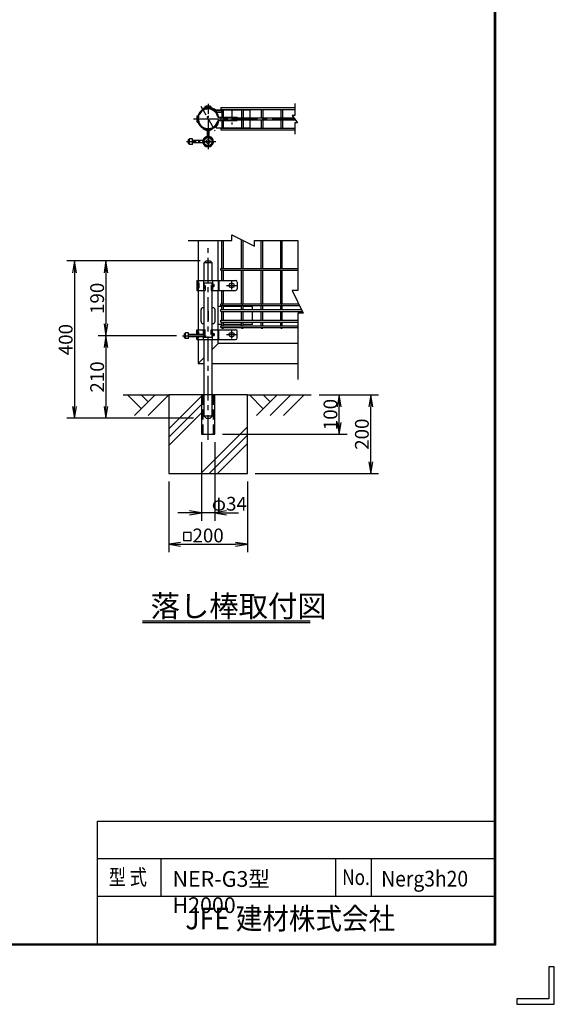
# Model space of a CAD drawing. Extents: x -1885 to 9915, y -11310 to -2910.
# Drawn here: x 7194 to 9915, y -11310 to -6302 of the extents above; entities that cross this region are included whole.
import ezdxf
from ezdxf.enums import TextEntityAlignment as Align

# ---------------------------------------------------------------- set-up
doc = ezdxf.new("R2010")
doc.units = 0
doc.header["$MEASUREMENT"] = 0
doc.header["$PDMODE"] = 35
doc.linetypes.add('CENTER', pattern=[2, 1.25, -0.25, 0.25, -0.25])
doc.linetypes.add('HIDDEN', pattern=[0.375, 0.25, -0.125])
doc.layers.get('0').update_dxf_attribs({"linetype": 'CONTINUOUS'})
doc.layers.get('DEFPOINTS').update_dxf_attribs({"linetype": 'CONTINUOUS'})
for name, color, linetype in [('1', 7, 'CONTINUOUS'), ('14', 7, 'CONTINUOUS'), ('2', 7, 'CONTINUOUS'), ('21', 7, 'CONTINUOUS'), ('22', 7, 'CONTINUOUS'), ('23', 7, 'CONTINUOUS'), ('3', 7, 'CONTINUOUS'), ('4', 7, 'CONTINUOUS'), ('AMI', 9, 'CONTINUOUS'), ('CENTER', 3, 'CENTER'), ('EXTCNT-2', 4, 'CONTINUOUS'), ('EXTCNT-L', 4, 'CONTINUOUS'), ('KISO', 7, 'CONTINUOUS'), ('WAKU', 7, 'CONTINUOUS')]:
    doc.layers.add(name, color=color, linetype=linetype)
doc.styles.add('XT', font='txt.shx', dxfattribs={"width": 0.8, "bigfont": 'bigfont.shx'})
doc.dimstyles.new('ISO1-10', dxfattribs={"dimscale": 20, "dimtxt": 3.5, "dimasz": 3, "dimexe": 2, "dimexo": 2, "dimgap": 0.5, "dimtad": 1, "dimdec": 1, "dimlfac": 0.5, "dimdsep": 46, "dimtxsty": 'XT', "dimblk": 'DARROWS', "dimblk1": 'DARROWS', "dimblk2": 'DARROWS', "dimsah": 1, "dimcen": -1, "dimclrd": 2, "dimclre": 1, "dimclrt": 3, "dimadec": 0, "dimazin": 0, "dimtfac": 1, "dimtdec": 1, "dimtmove": 2, "dimatfit": 3, "dimldrblk": 'DARROWS', "dimfxl": 0, "dimtvp": 1, "dimtolj": 1, "dimarcsym": 0})

# ---------------------------------------------------------------- blocks, each defined once
blk = doc.blocks.new('DARROWS')
at = {"color": 0}
for p, q in [((0, 0), (-1, 0.167)), ((-1, -0.167), (0, 0)), ((0, 0), (-0.999, 0))]:
    blk.add_line(p, q, dxfattribs=at)
blk = doc.blocks.new('*D34')
at = {"layer": 'DEFPOINTS', "color": 0}
for p in [(7953.2, -8610.1), (8353.2, -8610.1), (8353.2, -8970.1)]:
    blk.add_point(p, dxfattribs=at)
at = {"layer": 'EXTCNT-L', "color": 1, "lineweight": -2}
for p, q in [((7953.2, -8650.1), (7953.2, -9010.1)), ((8353.2, -8650.1), (8353.2, -9010.1))]:
    blk.add_line(p, q, dxfattribs=at)
at = {"layer": 'EXTCNT-L', "color": 2, "lineweight": -2}
blk.add_line((8013.2, -8970.1), (8293.2, -8970.1), dxfattribs=at)
at = {"layer": 'EXTCNT-L', "color": 2, "lineweight": -2, "xscale": 60, "yscale": 60, "zscale": 60, "rotation": 180}
blk.add_blockref('DARROWS', (7953.2, -8970.1), dxfattribs=at)
at = {"layer": 'EXTCNT-L', "color": 2, "lineweight": -2, "xscale": 60, "yscale": 60, "zscale": 60}
blk.add_blockref('DARROWS', (8353.2, -8970.1), dxfattribs=at)
at = {"layer": 'EXTCNT-L', "color": 3, "insert": (8153.2, -8925.1), "char_height": 70, "attachment_point": 5, "style": 'XT'}
blk.add_mtext('\\A1;200', dxfattribs=at)
blk = doc.blocks.new('*D35')
at = {"layer": 'DEFPOINTS', "color": 0}
for p in [(8119.2, -8410.1), (8187.2, -8410.1), (8119.2, -8810.1)]:
    blk.add_point(p, dxfattribs=at)
at = {"layer": 'EXTCNT-L', "color": 1, "lineweight": -2}
for p, q in [((8119.2, -8450.1), (8119.2, -8850.1)), ((8187.2, -8450.1), (8187.2, -8850.1))]:
    blk.add_line(p, q, dxfattribs=at)
at = {"layer": 'EXTCNT-L', "color": 2, "lineweight": -2}
for p, q in [((8059.2, -8810.1), (7999.2, -8810.1)), ((8187.2, -8810.1), (8119.2, -8810.1)), ((8247.2, -8810.1), (8307.2, -8810.1))]:
    blk.add_line(p, q, dxfattribs=at)
at = {"layer": 'EXTCNT-L', "color": 2, "lineweight": -2, "xscale": 60, "yscale": 60, "zscale": 60}
blk.add_blockref('DARROWS', (8119.2, -8810.1), dxfattribs=at)
at = {"layer": 'EXTCNT-L', "color": 2, "lineweight": -2, "xscale": 60, "yscale": 60, "zscale": 60, "rotation": 180}
blk.add_blockref('DARROWS', (8187.2, -8810.1), dxfattribs=at)
at = {"layer": 'EXTCNT-L', "color": 3, "insert": (8261.3, -8763.9), "char_height": 70, "attachment_point": 5, "style": 'XT'}
blk.add_mtext('\\A1;φ34', dxfattribs=at)
blk = doc.blocks.new('*D36')
at = {"layer": 'DEFPOINTS', "color": 0}
for p in [(8678.1, -8210.1), (8820.8, -8210.1), (8187.2, -8410.1)]:
    blk.add_point(p, dxfattribs=at)
at = {"layer": 'EXTCNT-L', "color": 1, "lineweight": -2}
for p, q in [((8718.1, -8210.1), (8860.8, -8210.1)), ((8227.2, -8410.1), (8860.8, -8410.1))]:
    blk.add_line(p, q, dxfattribs=at)
at = {"layer": 'EXTCNT-L', "color": 2, "lineweight": -2}
blk.add_line((8820.8, -8350.1), (8820.8, -8270.1), dxfattribs=at)
at = {"layer": 'EXTCNT-L', "color": 2, "lineweight": -2, "xscale": 60, "yscale": 60, "zscale": 60}
for p, rotation in [((8820.8, -8210.1), 90), ((8820.8, -8410.1), 270)]:
    blk.add_blockref('DARROWS', p, dxfattribs=dict(at, rotation=rotation))
at = {"layer": 'EXTCNT-L', "color": 3, "insert": (8775.8, -8310.1), "char_height": 70, "attachment_point": 5, "rotation": 90, "style": 'XT'}
blk.add_mtext('\\A1;100', dxfattribs=at)
blk = doc.blocks.new('*D37')
at = {"layer": 'DEFPOINTS', "color": 0}
for p in [(8153.2, -7529.2), (7633.5, -7909.2), (8033.2, -7909.2)]:
    blk.add_point(p, dxfattribs=at)
at = {"layer": 'EXTCNT-L', "color": 1, "lineweight": -2}
for p, q in [((8113.2, -7529.2), (7593.5, -7529.2)), ((7993.2, -7909.2), (7593.5, -7909.2))]:
    blk.add_line(p, q, dxfattribs=at)
at = {"layer": 'EXTCNT-L', "color": 2, "lineweight": -2}
blk.add_line((7633.5, -7589.2), (7633.5, -7849.2), dxfattribs=at)
at = {"layer": 'EXTCNT-L', "color": 2, "lineweight": -2, "xscale": 60, "yscale": 60, "zscale": 60}
for p, rotation in [((7633.5, -7529.2), 90), ((7633.5, -7909.2), 270)]:
    blk.add_blockref('DARROWS', p, dxfattribs=dict(at, rotation=rotation))
at = {"layer": 'EXTCNT-L', "color": 3, "insert": (7588.5, -7719.2), "char_height": 70, "attachment_point": 5, "rotation": 90, "style": 'XT'}
blk.add_mtext('\\A1;190', dxfattribs=at)
blk = doc.blocks.new('*D38')
at = {"layer": 'DEFPOINTS', "color": 0}
for p in [(8143.2, -7529.2), (7473.5, -8329.2), (8119.2, -8329.2)]:
    blk.add_point(p, dxfattribs=at)
at = {"layer": 'EXTCNT-L', "color": 1, "lineweight": -2}
for p, q in [((8103.2, -7529.2), (7433.5, -7529.2)), ((8079.2, -8329.2), (7433.5, -8329.2))]:
    blk.add_line(p, q, dxfattribs=at)
at = {"layer": 'EXTCNT-L', "color": 2, "lineweight": -2}
blk.add_line((7473.5, -7589.2), (7473.5, -8269.2), dxfattribs=at)
at = {"layer": 'EXTCNT-L', "color": 2, "lineweight": -2, "xscale": 60, "yscale": 60, "zscale": 60}
for p, rotation in [((7473.5, -7529.2), 90), ((7473.5, -8329.2), 270)]:
    blk.add_blockref('DARROWS', p, dxfattribs=dict(at, rotation=rotation))
at = {"layer": 'EXTCNT-L', "color": 3, "insert": (7428.5, -7929.2), "char_height": 70, "attachment_point": 5, "rotation": 90, "style": 'XT'}
blk.add_mtext('\\A1;400', dxfattribs=at)
blk = doc.blocks.new('*D39')
at = {"layer": 'DEFPOINTS', "color": 0}
for p in [(8033.2, -7909.2), (7633.5, -8329.2), (8119.2, -8329.2)]:
    blk.add_point(p, dxfattribs=at)
at = {"layer": 'EXTCNT-L', "color": 1, "lineweight": -2}
for p, q in [((7993.2, -7909.2), (7593.5, -7909.2)), ((8079.2, -8329.2), (7593.5, -8329.2))]:
    blk.add_line(p, q, dxfattribs=at)
at = {"layer": 'EXTCNT-L', "color": 2, "lineweight": -2}
blk.add_line((7633.5, -7969.2), (7633.5, -8269.2), dxfattribs=at)
at = {"layer": 'EXTCNT-L', "color": 2, "lineweight": -2, "xscale": 60, "yscale": 60, "zscale": 60}
for p, rotation in [((7633.5, -7909.2), 90), ((7633.5, -8329.2), 270)]:
    blk.add_blockref('DARROWS', p, dxfattribs=dict(at, rotation=rotation))
at = {"layer": 'EXTCNT-L', "color": 3, "insert": (7588.5, -8119.2), "char_height": 70, "attachment_point": 5, "rotation": 90, "style": 'XT'}
blk.add_mtext('\\A1;210', dxfattribs=at)
blk = doc.blocks.new('*D40')
at = {"layer": 'DEFPOINTS', "color": 0}
for p in [(8678.1, -8210.1), (8980.8, -8210.1), (8353.2, -8610.1)]:
    blk.add_point(p, dxfattribs=at)
at = {"layer": 'EXTCNT-L', "color": 1, "lineweight": -2}
for p, q in [((8718.1, -8210.1), (9020.8, -8210.1)), ((8393.2, -8610.1), (9020.8, -8610.1))]:
    blk.add_line(p, q, dxfattribs=at)
at = {"layer": 'EXTCNT-L', "color": 2, "lineweight": -2}
blk.add_line((8980.8, -8550.1), (8980.8, -8270.1), dxfattribs=at)
at = {"layer": 'EXTCNT-L', "color": 2, "lineweight": -2, "xscale": 60, "yscale": 60, "zscale": 60}
for p, rotation in [((8980.8, -8210.1), 90), ((8980.8, -8610.1), 270)]:
    blk.add_blockref('DARROWS', p, dxfattribs=dict(at, rotation=rotation))
at = {"layer": 'EXTCNT-L', "color": 3, "insert": (8935.8, -8410.1), "char_height": 70, "attachment_point": 5, "rotation": 90, "style": 'XT'}
blk.add_mtext('\\A1;200', dxfattribs=at)

msp = doc.modelspace()

# ---------------------------------------------------------------- linework, layer by layer
at = {"layer": '1', "color": 9, "linetype": 'Continuous'}
for p, q in [((8203.98, -7948.52), (8173.18, -7979.32)), ((8133.18, -8019.32), (8102.38, -8050.12)), ((7743.18, -8210.12), (7813.68, -8280.62)), ((7884.18, -8210.12), (7779.18, -8315.12)), ((7812.18, -8210.12), (7848.18, -8246.12)), ((7953.18, -8210.12), (7848.18, -8315.12)), ((8363.71, -8210.12), (8434.21, -8280.62)), ((8504.71, -8210.12), (8399.71, -8315.12)), ((8432.71, -8210.12), (8468.71, -8246.12)), ((8573.71, -8210.12), (8468.71, -8315.12)), ((8642.71, -8210.12), (8537.71, -8315.12))]:
    msp.add_line(p, q, dxfattribs=at)
at = {"layer": '1', "color": 9}
for p, q in [((7720.65, -8210.12), (7953.18, -8210.12)), ((8353.18, -8210.12), (8678.12, -8210.12))]:
    msp.add_line(p, q, dxfattribs=at)
at = {"layer": '1', "color": 2, "linetype": 'Continuous'}
for p, q in [((8119.18, -8216.92), (7953.18, -8382.92)), ((8119.18, -8259.35), (7953.18, -8425.35)), ((8119.18, -8301.77), (7953.18, -8467.77)), ((8353.18, -8372.45), (8115.51, -8610.12)), ((8353.18, -8414.88), (8157.94, -8610.12)), ((8353.18, -8457.31), (8200.37, -8610.12))]:
    msp.add_line(p, q, dxfattribs=at)
at = {"layer": '1', "color": 7, "linetype": 'Continuous'}
for p, q in [((7818.72, -9360.12), (8672.56, -9360.12)), ((8672.56, -9370.12), (7818.72, -9370.12))]:
    msp.add_line(p, q, dxfattribs=at)
at = {"layer": '14', "color": 3, "linetype": 'HIDDEN', "ltscale": 200}
for p, q in [((8258.18, -6797), (8258.18, -6801)), ((8288.18, -6801), (8288.18, -6797)), ((8258.18, -6811), (8258.18, -6815)), ((8288.18, -6815), (8288.18, -6811)), ((8098.38, -7628.52), (8098.38, -7678.52)), ((8098.38, -7646.52), (8102.38, -7646.52)), ((8098.38, -7660.52), (8102.38, -7660.52)), ((8102.38, -7628.52), (8102.38, -7678.52)), ((8102.38, -7639.52), (8106.38, -7639.52)), ((8106.38, -7639.52), (8106.38, -7667.52)), ((8203.98, -7628.52), (8203.98, -7678.52)), ((8102.38, -7667.52), (8106.38, -7667.52)), ((8098.38, -7903.23), (8098.38, -7878.52)), ((8098.38, -7896.52), (8102.38, -7896.52)), ((8102.38, -7903.23), (8102.38, -7878.52)), ((8102.38, -7889.52), (8106.38, -7889.52)), ((8106.38, -7903.23), (8106.38, -7889.52)), ((8203.98, -7928.52), (8203.98, -7878.52)), ((8098.38, -7928.52), (8098.38, -7915.23)), ((8102.38, -7928.52), (8102.38, -7915.23)), ((8102.38, -7917.52), (8106.38, -7917.52)), ((8106.38, -7917.52), (8106.38, -7915.23)), ((8125.58, -8210.12), (8125.58, -8410.12)), ((8180.78, -8410.12), (8180.78, -8210.12))]:
    msp.add_line(p, q, dxfattribs=at)
at = {"layer": '14', "color": 3, "linetype": 'HIDDEN', "ltscale": 50}
for p, q in [((8174.82, -6855.48), (8173.22, -6851.81)), ((8185.21, -6849.48), (8182.84, -6846.26))]:
    msp.add_line(p, q, dxfattribs=at)
at = {"layer": '14'}
for p, q in [((8133.18, -7539.23), (8143.18, -7529.23)), ((8173.18, -7539.23), (8133.18, -7539.23)), ((8143.18, -7529.23), (8163.18, -7529.23)), ((8163.18, -7529.23), (8173.18, -7539.23))]:
    msp.add_line(p, q, dxfattribs=at)
for radius in [20, 10]:
    msp.add_circle((8153.18, -6922), radius, dxfattribs=at)
at = {"layer": '2', "color": 9, "linetype": 'Continuous'}
for p, q in [((8609.23, -7948.52), (8203.98, -7948.52)), ((8102.38, -8050.12), (8133.18, -8050.12)), ((8173.18, -8050.12), (8609.23, -8050.12))]:
    msp.add_line(p, q, dxfattribs=at)
at = {"layer": '21'}
for p, q in [((8054.07, -6912.12), (8059.07, -6907.12)), ((8074.07, -6907.12), (8059.07, -6907.12)), ((8059.07, -6937.12), (8059.07, -6907.12)), ((8074.07, -6937.12), (8074.07, -6907.12)), ((8054.07, -6932.12), (8054.07, -6912.12)), ((8059.07, -6937.12), (8054.07, -6932.12)), ((8074.07, -6937.12), (8059.07, -6937.12)), ((8133.18, -7628.52), (8133.18, -7539.23)), ((8173.18, -7628.52), (8173.18, -7539.23)), ((8133.18, -7667.02), (8133.18, -7640.52)), ((8173.18, -7667.02), (8173.18, -7640.52)), ((8133.18, -7878.52), (8133.18, -7678.52)), ((8173.18, -7878.52), (8173.18, -7678.52)), ((8033.18, -7899.23), (8038.18, -7894.23)), ((8033.18, -7919.23), (8033.18, -7899.23)), ((8053.18, -7894.23), (8038.18, -7894.23)), ((8038.18, -7924.23), (8038.18, -7894.23)), ((8053.18, -7924.23), (8053.18, -7894.23)), ((8133.18, -7916.52), (8133.18, -7890.02)), ((8173.18, -7916.52), (8173.18, -7890.02)), ((8038.18, -7924.23), (8033.18, -7919.23)), ((8053.18, -7924.23), (8038.18, -7924.23)), ((8133.18, -8319.23), (8133.18, -7928.52)), ((8173.18, -8319.23), (8173.18, -7928.52)), ((8133.18, -8319.23), (8143.18, -8329.23)), ((8173.18, -8319.23), (8133.18, -8319.23)), ((8143.18, -8329.23), (8163.18, -8329.23)), ((8163.18, -8329.23), (8173.18, -8319.23))]:
    msp.add_line(p, q, dxfattribs=at)
at = {"layer": '21', "color": 0}
for p, q in [((8126.83, -6916.12), (8074.07, -6916.12)), ((8126.89, -6928.12), (8074.07, -6928.12)), ((8134.07, -6916.12), (8130.95, -6916.12)), ((8134.07, -6928.12), (8131.01, -6928.12)), ((8133.18, -7903.23), (8053.18, -7903.23)), ((8133.18, -7915.23), (8053.18, -7915.23))]:
    msp.add_line(p, q, dxfattribs=at)
at = {"layer": '22'}
for p, q in [((8119.18, -8210.12), (8119.18, -8410.12)), ((8187.18, -8410.12), (8187.18, -8210.12)), ((8119.18, -8410.12), (8187.18, -8410.12))]:
    msp.add_line(p, q, dxfattribs=at)
at = {"layer": '23'}
for p, q in [((8097.12, -6804.62), (8095.18, -6806.14)), ((8099.19, -6806.52), (8095.27, -6802.91)), ((8097.3, -6790.46), (8102.05, -6788.65)), ((8103.18, -6806), (8099.27, -6802.92)), ((8101.16, -6791.54), (8105.91, -6789.71)), ((8105.01, -6792.61), (8101.16, -6791.54)), ((8103.2, -6804.91), (8102.5, -6805.46)), ((8208.09, -6797), (8301.18, -6797)), ((8208.09, -6801), (8301.18, -6801)), ((8301.18, -6801), (8301.18, -6797)), ((8097.76, -6823.1), (8102.62, -6824.96)), ((8105.47, -6820.95), (8101.61, -6822.03)), ((8101.61, -6822.03), (8106.5, -6823.9)), ((8130.18, -6859.25), (8131.77, -6855.58)), ((8176.18, -6859.25), (8174.6, -6855.58)), ((8208.09, -6811), (8301.18, -6811)), ((8208.09, -6815), (8301.18, -6815)), ((8301.18, -6815), (8301.18, -6811)), ((8149.18, -6865.7), (8149.18, -6893.63)), ((8153.18, -6865.7), (8153.18, -6895)), ((8157.18, -6865.7), (8157.18, -6893.63)), ((8095.18, -7628.52), (8293.18, -7628.52)), ((8095.18, -7628.52), (8095.18, -7678.52)), ((8130.18, -7628.52), (8130.18, -7678.52)), ((8130.18, -7640.52), (8176.18, -7640.52)), ((8132.18, -7640.52), (8132.18, -7665.02)), ((8137.18, -7655.02), (8137.18, -7665.02)), ((8138.18, -7655.02), (8138.18, -7678.52)), ((8168.18, -7655.02), (8168.18, -7678.52)), ((8169.18, -7655.02), (8169.18, -7665.02)), ((8174.18, -7640.52), (8174.18, -7665.02)), ((8176.18, -7628.52), (8176.18, -7678.52)), ((8207.18, -7628.52), (8207.18, -7678.52)), ((8267.18, -7644.52), (8279.18, -7644.52)), ((8301.18, -7636.52), (8301.18, -7670.52)), ((8095.18, -7678.52), (8138.18, -7678.52)), ((8168.18, -7678.52), (8293.18, -7678.52)), ((8267.18, -7662.52), (8279.18, -7662.52)), ((8095.18, -7903.23), (8095.18, -7878.52)), ((8095.18, -7878.52), (8138.18, -7878.52)), ((8130.18, -7903.23), (8130.18, -7878.52)), ((8132.18, -7903.23), (8132.18, -7892.02)), ((8137.18, -7902.02), (8137.18, -7892.02)), ((8138.18, -7902.02), (8138.18, -7878.52)), ((8168.18, -7878.52), (8293.18, -7878.52)), ((8168.18, -7902.02), (8168.18, -7878.52)), ((8169.18, -7902.02), (8169.18, -7892.02)), ((8174.18, -7916.52), (8174.18, -7892.02)), ((8176.18, -7928.52), (8176.18, -7878.52)), ((8207.18, -7928.52), (8207.18, -7878.52)), ((8267.18, -7894.52), (8279.18, -7894.52)), ((8301.18, -7920.52), (8301.18, -7886.52)), ((8095.18, -7928.52), (8095.18, -7915.23)), ((8095.18, -7928.52), (8293.18, -7928.52)), ((8130.18, -7928.52), (8130.18, -7915.23)), ((8130.18, -7916.52), (8176.18, -7916.52)), ((8132.18, -7916.52), (8132.18, -7915.23)), ((8267.18, -7912.52), (8279.18, -7912.52))]:
    msp.add_line(p, q, dxfattribs=at)
for points in [[(8179.78, -7649.52), (8179.78, -7657.52)], [(8183.78, -7657.52), (8183.78, -7649.52)], [(8179.78, -7907.52), (8179.78, -7899.52)], [(8183.78, -7899.52), (8183.78, -7907.52)]]:
    msp.add_lwpolyline(points, dxfattribs=at)
for centre, radius, start, end in [((8153.18, -6806), 54, 11.32819, 161.24976), ((8153.18, -6806), 50, 11.32819, 160.98658), ((8153.18, -6806), 58, 180.13768, 197.14214), ((8153.18, -6806), 58, 164.46009, 176.9436), ((8153.18, -6806), 54, 180.5463, 197.26221), ((8153.18, -6806), 54, 164.46009, 176.72187), ((8153.18, -6806), 50, 180, 197.39858), ((8153.18, -6806), 50, 164.46009, 178.75202), ((8208.09, -6795), 6, 191.32819, 270), ((8208.09, -6795), 2, 191.32819, 270), ((8153.18, -6806), 54, 200.55357, 348.67181), ((8153.18, -6806), 50, 200.97103, 348.67181), ((8153.18, -6806), 58, 246.63721, 264.26083), ((8147.18, -6865.7), 6, 0, 84.26083), ((8159.18, -6865.7), 6, 95.73917, 180), ((8153.18, -6806), 58, 275.73917, 293.36279), ((8208.09, -6817), 6, 90, 168.67181), ((8208.09, -6817), 2, 90, 168.67181), ((8153.18, -6922), 27, 101.94054, 78.05946), ((8153.18, -6922), 23, 101.94054, 78.05946), ((8147.18, -6865.7), 2, 0, 84.26083), ((8147.18, -6893.63), 2, 281.94054, 0), ((8147.18, -6893.63), 6, 281.94054, 0), ((8159.18, -6893.63), 6, 180, 258.05946), ((8159.18, -6865.7), 2, 95.73917, 180), ((8159.18, -6893.63), 2, 180, 258.05946), ((8137.68, -7655.02), 0.5, 0, 180), ((8168.68, -7655.02), 0.5, 0, 180), ((8181.78, -7649.52), 2, 0, 180), ((8181.78, -7657.52), 2, 180, 0), ((8267.18, -7653.52), 9, 90, 270), ((8279.18, -7653.52), 9, 270, 90), ((8293.18, -7636.52), 8, 0, 90), ((8133.68, -7665.02), 3.5, 180, 0), ((8134.68, -7665.02), 2.5, 180, 0), ((8171.68, -7665.02), 2.5, 180, 0), ((8172.68, -7665.02), 3.5, 180, 0), ((8293.18, -7670.52), 8, 270, 0), ((8133.68, -7892.02), 3.5, 0, 180), ((8134.68, -7892.02), 2.5, 0, 180), ((8137.68, -7902.02), 0.5, 180, 0), ((8168.68, -7902.02), 0.5, 180, 0), ((8172.68, -7892.02), 3.5, 0, 180), ((8171.68, -7892.02), 2.5, 0, 180), ((8181.78, -7899.52), 2, 0, 180), ((8181.78, -7907.52), 2, 180, 0), ((8267.18, -7903.52), 9, 90, 270), ((8279.18, -7903.52), 9, 270, 90), ((8293.18, -7886.52), 8, 0, 90), ((8293.18, -7920.52), 8, 270, 0)]:
    msp.add_arc(centre, radius, start, end, dxfattribs=at)
at = {"layer": '3', "color": 9, "linetype": 'Continuous'}
for p, q in [((8102.38, -7425.3), (8102.38, -7630.82)), ((8203.98, -7630.82), (8203.98, -7425.3)), ((8102.38, -7678.52), (8102.38, -7880.82)), ((8203.98, -7878.52), (8203.98, -7678.52)), ((8102.38, -7928.52), (8102.38, -8050.12)), ((8203.98, -7948.52), (8203.98, -7928.52))]:
    msp.add_line(p, q, dxfattribs=at)
at = {"layer": '4', "color": 9}
for p, q in [((8136.94, -6748.1), (8168.9, -6748.1)), ((8162.95, -6742.62), (8142.89, -6742.62)), ((8117.26, -7837.12), (8117.26, -7777.12)), ((8133.18, -7767.12), (8127.26, -7767.12)), ((8127.26, -7847.12), (8133.18, -7847.12))]:
    msp.add_line(p, q, dxfattribs=at)
at = {"layer": '4', "color": 9, "linetype": 'Continuous'}
for p, q in [((8189.91, -6760), (8223.98, -6760)), ((8231.18, -6760), (8323.98, -6760)), ((8331.18, -6760), (8357.19, -6760)), ((8357.19, -6760), (8367.19, -6762)), ((8121.8, -6761.19), (8122.21, -6761.77)), ((8197.63, -6763.3), (8218.35, -6763.3)), ((8202.37, -6772.96), (8218.35, -6772.96)), ((8367.19, -6801.5), (8367.19, -6762)), ((8196.29, -6852), (8223.98, -6852)), ((8231.18, -6852), (8323.98, -6852)), ((8331.18, -6852), (8357.19, -6852)), ((8357.19, -6852), (8367.19, -6850.01)), ((8367.19, -6850.01), (8367.19, -6810.5)), ((8203.98, -7759.12), (8223.78, -7759.12)), ((8230.98, -7759.12), (8323.78, -7759.12)), ((8330.98, -7759.12), (8369.18, -7759.12)), ((8369.18, -7759.12), (8379.18, -7763.12)), ((8133.18, -7767.12), (8127.26, -7767.12)), ((8179.1, -7767.12), (8173.18, -7767.12)), ((8189.1, -7837.12), (8189.1, -7777.12)), ((8379.18, -7776.62), (8379.18, -7763.12)), ((8379.18, -7830.6), (8379.18, -7785.62)), ((8127.26, -7847.12), (8133.18, -7847.12)), ((8173.18, -7847.12), (8179.1, -7847.12)), ((8203.98, -7851.12), (8223.78, -7851.12)), ((8230.98, -7851.12), (8323.78, -7851.12)), ((8330.98, -7851.12), (8379.18, -7851.12)), ((8379.18, -7851.12), (8379.18, -7839.6))]:
    msp.add_line(p, q, dxfattribs=at)
for centre, radius, start, end in [((8153.18, -6810.2), 58.2, 43.84128, 122.62711), ((8133.94, -6755.27), 4, 109.30473, 204.99881), ((8153.18, -6810.2), 62.2, 52.00669, 109.30469), ((8197.63, -6753.3), 10, 232.00687, 269.99976), ((8202.37, -6762.96), 10, 223.84172, 269.99976), ((8218.35, -6768.13), 4.83, 269.99976, 89.99976), ((8196.29, -6849), 3, 138.013, 269.99976), ((8153.18, -6810.2), 55, 318.01221, 354.98991), ((8127.26, -7777.12), 10, 90, 180), ((8179.1, -7777.12), 10, 0, 90), ((8179.1, -7837.12), 10, 270, 0)]:
    msp.add_arc(centre, radius, start, end, dxfattribs=at)
at = {"layer": '4', "color": 9}
for centre, radius, start, end in [((8142.89, -6748.59), 5.97, 89.99976, 175.25334), ((8162.95, -6748.59), 5.97, 4.74617, 89.99976), ((8127.26, -7837.12), 10, 180, 270)]:
    msp.add_arc(centre, radius, start, end, dxfattribs=at)
at = {"layer": 'AMI'}
for p, q in [((8217.58, -6749.1), (8595.13, -6749.1)), ((8217.58, -6749.1), (8217.58, -6758.1)), ((8217.58, -6758.1), (8595.13, -6758.1)), ((8223.98, -6797), (8223.98, -6758.1)), ((8231.18, -6797), (8231.18, -6758.1)), ((8323.98, -6758.1), (8323.98, -6801.5)), ((8331.18, -6758.1), (8331.18, -6801.5)), ((8423.98, -6758.1), (8423.98, -6801.5)), ((8431.18, -6758.1), (8431.18, -6801.5)), ((8523.98, -6758.1), (8523.98, -6801.5)), ((8531.19, -6758.1), (8531.19, -6801.5)), ((8217.58, -6801.5), (8590.07, -6801.51)), ((8217.58, -6801.5), (8217.58, -6810.5)), ((8217.58, -6810.5), (8596.75, -6810.51)), ((8217.58, -6853.9), (8595.13, -6853.91)), ((8217.58, -6853.9), (8217.58, -6862.9)), ((8223.98, -6853.9), (8223.98, -6815)), ((8231.18, -6853.9), (8231.18, -6815)), ((8323.98, -6810.5), (8323.98, -6853.91)), ((8331.18, -6810.5), (8331.18, -6853.91)), ((8423.98, -6810.5), (8423.98, -6853.91)), ((8431.18, -6810.5), (8431.18, -6853.91)), ((8523.98, -6810.5), (8523.98, -6853.91)), ((8531.18, -6810.5), (8531.18, -6853.91)), ((8217.58, -6862.9), (8595.13, -6862.91)), ((8223.78, -7566.62), (8223.78, -7425.3)), ((8230.98, -7566.62), (8230.98, -7425.3)), ((8323.78, -7566.62), (8323.78, -7421.29)), ((8330.98, -7566.62), (8330.98, -7424.86)), ((8423.78, -7566.62), (8423.78, -7425.3)), ((8430.98, -7566.62), (8430.98, -7425.3)), ((8523.78, -7566.62), (8523.78, -7425.3)), ((8530.98, -7566.62), (8530.98, -7425.3)), ((8217.58, -7566.62), (8609.23, -7566.62)), ((8217.58, -7575.62), (8217.58, -7566.62)), ((8217.58, -7575.62), (8609.23, -7575.62)), ((8223.78, -7628.52), (8223.78, -7575.62)), ((8230.98, -7628.52), (8230.98, -7575.62)), ((8323.78, -7746.62), (8323.78, -7575.62)), ((8330.98, -7746.62), (8330.98, -7575.62)), ((8423.78, -7746.62), (8423.78, -7575.62)), ((8430.98, -7746.62), (8430.98, -7575.62)), ((8523.78, -7746.62), (8523.78, -7575.62)), ((8530.98, -7746.62), (8530.98, -7575.62)), ((8223.78, -7746.62), (8223.78, -7678.52)), ((8230.98, -7746.62), (8230.98, -7678.52)), ((8217.58, -7746.62), (8614.01, -7746.62)), ((8217.58, -7755.62), (8217.58, -7746.62)), ((8217.58, -7755.62), (8618.47, -7755.62)), ((8223.78, -7776.62), (8223.78, -7755.62)), ((8230.98, -7776.62), (8230.98, -7755.62)), ((8323.78, -7776.62), (8323.78, -7755.62)), ((8330.98, -7776.62), (8330.98, -7755.62)), ((8423.78, -7776.62), (8423.78, -7755.62)), ((8430.98, -7776.62), (8430.98, -7755.62)), ((8523.78, -7776.62), (8523.78, -7755.62)), ((8530.98, -7776.62), (8530.98, -7755.62)), ((8217.58, -7776.62), (8628.87, -7776.62)), ((8217.58, -7785.62), (8217.58, -7776.62)), ((8217.58, -7785.62), (8633.32, -7785.62)), ((8223.78, -7830.6), (8223.78, -7785.62)), ((8230.98, -7830.6), (8230.98, -7785.62)), ((8323.78, -7830.6), (8323.78, -7785.62)), ((8330.98, -7830.6), (8330.98, -7785.62)), ((8423.78, -7830.6), (8423.78, -7785.62)), ((8430.98, -7830.6), (8430.98, -7785.62)), ((8523.78, -7830.6), (8523.78, -7785.62)), ((8530.98, -7830.6), (8530.98, -7785.62)), ((8217.58, -7830.6), (8609.23, -7830.6)), ((8217.58, -7839.6), (8217.58, -7830.6)), ((8217.58, -7839.6), (8609.23, -7839.6)), ((8217.58, -7858.62), (8609.23, -7858.62)), ((8217.58, -7867.62), (8217.58, -7858.62)), ((8223.78, -7858.62), (8223.78, -7839.6)), ((8230.98, -7858.62), (8230.98, -7839.6)), ((8323.78, -7858.62), (8323.78, -7839.6)), ((8330.98, -7858.62), (8330.98, -7839.6)), ((8423.78, -7858.62), (8423.78, -7839.6)), ((8430.98, -7858.62), (8430.98, -7839.6)), ((8523.78, -7858.62), (8523.78, -7839.6)), ((8530.98, -7858.62), (8530.98, -7839.6)), ((8217.58, -7867.62), (8609.23, -7867.62)), ((8223.78, -7870.12), (8223.78, -7867.62)), ((8223.78, -7870.12), (8230.98, -7870.12)), ((8230.98, -7870.12), (8230.98, -7867.62)), ((8323.78, -7870.12), (8323.78, -7867.62)), ((8323.78, -7870.12), (8330.98, -7870.12)), ((8330.98, -7870.12), (8330.98, -7867.62)), ((8423.78, -7870.12), (8423.78, -7867.62)), ((8423.78, -7870.12), (8430.98, -7870.12)), ((8430.98, -7870.12), (8430.98, -7867.62)), ((8523.78, -7870.12), (8523.78, -7867.62)), ((8523.78, -7870.12), (8530.98, -7870.12)), ((8530.98, -7870.12), (8530.98, -7867.62))]:
    msp.add_line(p, q, dxfattribs=at)
for centre in [(8227.38, -7759.22), (8327.38, -7759.22), (8427.38, -7759.22), (8527.38, -7759.22)]:
    msp.add_arc(centre, 3.6, 0, 180.00008, dxfattribs=at)
at = {"layer": 'CENTER', "ltscale": 40}
for p, q in [((8116.13, -6741.83), (8188.66, -6867.46)), ((8153.18, -6730.26), (8153.18, -6962.69)), ((8273.18, -6764.34), (8273.18, -6843.62))]:
    msp.add_line(p, q, dxfattribs=at)
at = {"layer": 'CENTER', "ltscale": 100}
for p, q in [((8079.01, -6806), (8593.41, -6806)), ((8153.18, -8437.96), (8153.18, -7463.53)), ((8153.18, -7782.42), (8153.18, -7831.38))]:
    msp.add_line(p, q, dxfattribs=at)
at = {"layer": 'CENTER', "color": 3, "ltscale": 40}
msp.add_line((8042.81, -6922), (8193.87, -6922), dxfattribs=at)
at = {"layer": 'CENTER', "color": 3, "ltscale": 100}
for p, q in [((8247.16, -7653.52), (8299.21, -7653.52)), ((8273.18, -7674.15), (8273.18, -7632.89)), ((8022.16, -7909.23), (8144.21, -7909.23)), ((8247.16, -7903.52), (8299.21, -7903.52)), ((8273.18, -7924.15), (8273.18, -7882.89))]:
    msp.add_line(p, q, dxfattribs=at)
at = {"layer": 'EXTCNT-2', "color": 8}
for p, q in [((8274.04, -7425.3), (8274.04, -7396.66)), ((8274.04, -7396.66), (8389.74, -7453.95)), ((8051.9, -7425.3), (8274.04, -7425.3)), ((8389.74, -7425.3), (8609.23, -7425.3)), ((8389.74, -7453.95), (8389.74, -7425.3)), ((8609.23, -7425.3), (8609.23, -7679.11)), ((8580.58, -7679.11), (8637.87, -7794.81)), ((8609.23, -7679.11), (8580.58, -7679.11)), ((8609.23, -7794.81), (8609.23, -8132.26)), ((8637.87, -7794.81), (8609.23, -7794.81))]:
    msp.add_line(p, q, dxfattribs=at)
msp.add_lwpolyline([(8595.13, -6729.06), (8595.13, -6789.76), (8581.34, -6789.76), (8608.91, -6826.87), (8595.13, -6826.87), (8595.13, -6885.01)], dxfattribs=at)
at = {"layer": 'EXTCNT-L', "color": 3}
msp.add_lwpolyline([(8027.19, -8950.56), (8067.19, -8950.56), (8067.19, -8910.56), (8027.19, -8910.56)], close=True, dxfattribs=at)
at = {"layer": 'KISO', "color": 7, "linetype": 'Continuous'}
msp.add_lwpolyline([(8133.18, -8210.12), (7953.18, -8210.12), (7953.18, -8610.12), (8353.18, -8610.12), (8353.18, -8210.12), (8133.18, -8210.12)], dxfattribs=at)
at = {"layer": 'WAKU', "color": 7}
for p, q in [((9609.88, -3214.89), (9609.88, -11004.23)), ((9612.55, -3212.23), (9612.55, -11006.89)), ((9615.22, -3209.56), (9615.22, -11009.56)), ((9615.22, -11009.56), (-1384.78, -11009.56)), ((9612.55, -11006.89), (-1382.12, -11006.89)), ((9609.88, -11004.23), (-1379.45, -11004.23)), ((9886.57, -11118.56), (9886.57, -11280.91)), ((9915.22, -11118.56), (9886.57, -11118.56)), ((9915.22, -11309.56), (9915.22, -11118.56)), ((9886.57, -11280.91), (9724.22, -11280.91)), ((9724.22, -11280.91), (9724.22, -11309.56)), ((9724.22, -11309.56), (9915.22, -11309.56))]:
    msp.add_line(p, q, dxfattribs=at)
at = {"layer": 'WAKU', "color": 0, "linetype": 'Continuous'}
for p, q in [((7590.62, -10377.46), (9609.88, -10377.46)), ((7590.62, -11004.23), (7590.62, -10377.46)), ((7590.62, -10568.46), (9609.88, -10568.46)), ((7913.52, -10759.46), (7913.52, -10568.46)), ((8803.47, -10759.46), (8803.47, -10568.46)), ((8984.92, -10759.46), (8984.92, -10568.46)), ((7590.62, -10759.46), (9609.88, -10759.46))]:
    msp.add_line(p, q, dxfattribs=at)

# ---------------------------------------------------------------- texts
at = {"layer": '1', "color": 7, "linetype": 'Continuous', "style": 'XT', "width": 0.994652}
msp.add_text('落し棒取付図', height=110, dxfattribs=at).set_placement((7860.6, -9339.4))
at = {"layer": 'WAKU', "style": 'XT'}
for s, width, p in [('型 式', 0.8, (7647.62, -10702.79)), ('No.', 0.8, (8835.94, -10702.79)), ('Nerg3h20', 0.9, (9034.24, -10710.75))]:
    msp.add_text(s, height=80, dxfattribs=dict(at, width=width)).set_placement(p)
at = {"layer": 'WAKU', "style": 'XT', "width": 0.9}
msp.add_text('JFE 建材株式会社', height=110, dxfattribs=at).set_placement((8571.08, -10887.39), align=Align.MIDDLE)
at = {"layer": 'WAKU', "insert": (7972.08, -10632.03), "char_height": 80, "attachment_point": 1, "style": 'XT'}
msp.add_mtext_dynamic_manual_height_columns('NER-G3型 H2000', width=839.1365, gutter_width=12.5, heights=[0], dxfattribs=at)

# ---------------------------------------------------------------- dimensions: what is measured, and where the dimension line sits
at = {"layer": 'EXTCNT-L'}
for base, p1, p2, picture, middle in [((7473.49, -8329.23), (8143.18, -7529.23), (8119.18, -8329.23), '*D38', (7428.49, -7929.23)), ((7633.49, -7909.23), (8153.18, -7529.23), (8033.18, -7909.23), '*D37', (7588.49, -7719.23)), ((7633.49, -8329.23), (8033.18, -7909.23), (8119.18, -8329.23), '*D39', (7588.49, -8119.23))]:
    dim = msp.add_linear_dim(base=base, p1=p1, p2=p2, angle=270, dimstyle='ISO1-10', override={"dimlfac": 0.5, "dimblk1": 'DARROWS', "dimblk2": 'DARROWS', "dimsah": 1}, dxfattribs=at)
    dim.commit()
    dim.dimension.update_dxf_attribs({"geometry": picture, "text_midpoint": middle})
for base, p1, picture, middle in [((8820.8, -8210.12), (8187.18, -8410.12), '*D36', (8775.8, -8310.12)), ((8980.8, -8210.12), (8353.18, -8610.12), '*D40', (8935.8, -8410.12))]:
    dim = msp.add_linear_dim(base=base, p1=p1, p2=(8678.12, -8210.12), angle=90, dimstyle='ISO1-10', dxfattribs=at)
    dim.commit()
    dim.dimension.update_dxf_attribs({"geometry": picture, "text_midpoint": middle})
dim = msp.add_linear_dim(base=(8119.18, -8810.12), p1=(8187.18, -8410.12), p2=(8119.18, -8410.12), text='φ<>', dimstyle='ISO1-10', override={"dimlfac": 0.5, "dimblk1": 'DARROWS', "dimblk2": 'DARROWS', "dimsah": 1}, dxfattribs=at)
dim.commit()
dim.dimension.update_dxf_attribs({"geometry": '*D35', "text_midpoint": (8261.31, -8763.88), "dimtype": 160})
dim = msp.add_linear_dim(base=(8353.18, -8970.12), p1=(7953.18, -8610.12), p2=(8353.18, -8610.12), dimstyle='ISO1-10', override={"dimlfac": 0.5, "dimblk1": 'DARROWS', "dimblk2": 'DARROWS', "dimsah": 1}, dxfattribs=at)
dim.commit()
dim.dimension.update_dxf_attribs({"geometry": '*D34', "text_midpoint": (8153.18, -8925.12)})

doc.saveas('drawing.dxf')
